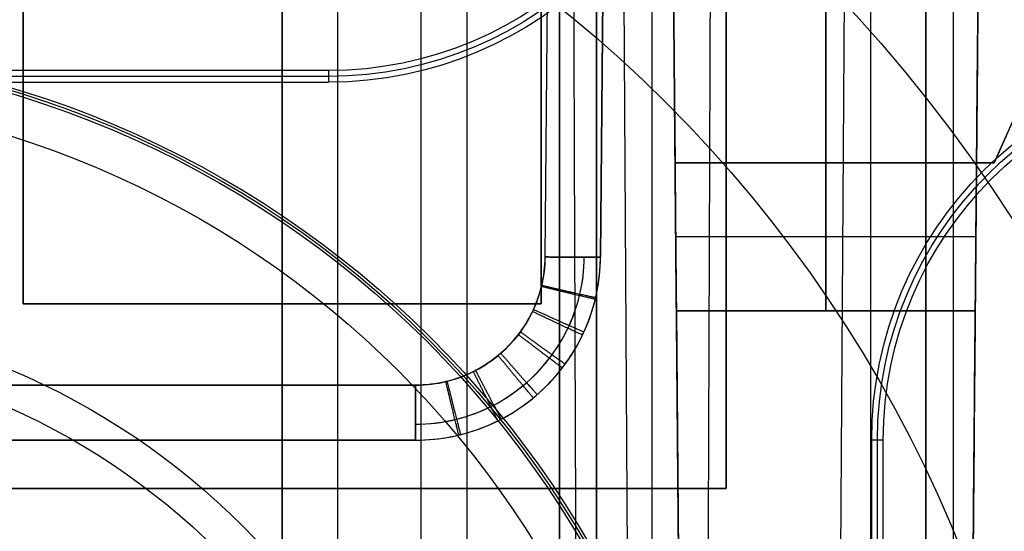
# Model space of a CAD drawing. Units: millimetres. Extents: x 83 to 116, y 0 to 535.
# Drawn here: x 102 to 107, y 522 to 525 of the extents above; entities that cross this region are included whole.
import ezdxf

# ---------------------------------------------------------------- set-up
doc = ezdxf.new("R2010")
doc.units = ezdxf.units.MM
doc.header["$MEASUREMENT"] = 0
doc.layers.add('4', color=7, linetype='Continuous')

msp = doc.modelspace()

# ---------------------------------------------------------------- linework, layer by layer
at = {"layer": '4', "extrusion": (0, -1, 0)}
for p, q in [((106.100000000002, 535, 24.25), (106.0012667617082, 519, 24.15126676170618)), ((103, 2.5, -15.2), (103, 532.5, -15.2)), ((103, 532.5, -7.600000000000001), (103, 175.2999999999999, -7.600000000000001)), ((103.3, 532.5, -15.5), (103.3, 2.5, -15.5)), ((103.75, 532.5), (103.75, 175.3)), ((104, 2.5, -15.5), (104, 532.5, -15.5)), ((104.5, 532.5, -6.850000000000001), (104.5, 175.3, -6.850000000000001)), ((104.8000000000008, 532.5, 22.95000000000325), (104.8833061698112, 519, 23.03330616981367)), ((105, 2.5, -15.8), (105, 532.5, -15.8)), ((105, 2.5, -16.45), (105, 532.5, -16.45)), ((106.48, 532.5, -17.5), (106.48, 2.499999999999943, -17.5)), ((106.48, 532.5, -18.22499999999995), (106.48, 2.499999999999943, -18.22499999999995)), ((106.48, 532.5, -16.7), (106.48, 2.499999999999943, -16.7)), ((106.48, 532.5, -15.925), (106.48, 2.499999999999943, -15.925)), ((106.63, 2.5, -17.9), (106.63, 532.4999999999999, -17.9)), ((106.63, 2.5, -17.1), (106.63, 532.4999999999999, -17.1)), ((106.63, 2.5, -16.3), (106.63, 532.4999999999999, -16.3)), ((105.9390914152615, 523.2, 0.99), (105.9390914152615, 530.8, 0.99)), ((105.0718171694769, 530, 4.524399812224997), (105.1241783762215, 524, 4.524399812224997)), ((105.9390914152615, 530, 1.99), (105.9390914152615, 524, 1.99)), ((106.8063656610462, 530, 3.995000000000001), (106.7540044543017, 524, 3.995000000000001)), ((106.85, 524, 8.5), (108.2190476190476, 527.0952380952381, 8.5)), ((105.124178376221, 524, 8.795), (106.85, 524, 8.795)), ((105.9870891881105, 524, 1.99), (105.9870891881105, 524, 15.6)), ((106.7505137071855, 523.6, 16), (105.1276691233375, 523.6, 16)), ((105.131159870454, 523.2, 8.295), (106.747022960069, 523.2, 8.295)), ((105.1311598704541, 523.2, 4.524399812224997), (105.1678127151752, 519, 4.524399812224997)), ((105.9390914152615, 523.2, 15.6), (105.9390914152615, 523.2, 0.9900000000000021)), ((106.747022960069, 523.2, 10.446329763087), (106.7103701153479, 519, 10.446329763087))]:
    msp.add_line(p, q, dxfattribs=at)
at = {"layer": '4', "extrusion": (0, 1, 0)}
for p, q in [((104.4213934576451, 523.4912734648389, -15.77861796543559), (104.5000114230809, 532.5, -15.70000000000009)), ((104.4213934576458, 523.4912734649221, -17.22138203456526), (104.5000114230809, 532.5, -17.29999999999992)), ((104.721382034567, 523.49127346515, -16.07860654235308), (104.7999999999999, 532.5, -15.99998857691917)), ((104.7213820345687, 523.4912734653278, -16.92139345764832), (104.7999999999999, 532.5, -17.00001142308084)), ((104.8, 532.5, -16.5), (104.7213820345662, 523.4912734650316, -16.5)), ((104.7213820345681, 523.4912734652718, -16.07860654235118), (104.7736577865604, 529.4814813205664, -16.02633079035886)), ((96.2785798891625, 522.5, -16.499999999922), (103.721420110901, 522.5, -16.499999999922)), ((103.7214201124298, 522.5000000000001, -16.084662040969), (103.721420112028, 522.5, -16.915337958914))]:
    msp.add_line(p, q, dxfattribs=at)
at = {"layer": '4', "extrusion": (0, -1, -1.224646799147353e-16)}
for p, q in [((105.4, 528.0381, -19.79999999999997), (105.4, 522.2381, -19.79999999999997)), ((105.4, 522.2381, -19.79999999999997), (100.6, 522.2381, -19.79999999999997)), ((103, 522.2381, -19.69999999999997), (103, 522.2381, -19.89999999999997))]:
    msp.add_line(p, q, dxfattribs=at)
at = {"layer": '4', "extrusion": (-1, 0, 0)}
for p, q in [((101.6, 523.2381, -20.04999999999997), (101.6, 527.0381, -20.04999999999997)), ((103, 523.2381, -20.39999999999997), (103, 527.0381, -20.39999999999997)), ((104.4, 527.0381, -20.04999999999997), (104.4, 523.2381, -20.04999999999997)), ((103.2500000001412, 524.46855533243, -20.29999999999703), (96.74999999962768, 524.46855533243, -20.29999999999703)), ((104.4, 523.2381, -20.04999999999997), (101.6, 523.2381, -20.04999999999997)), ((103, 523.2381, -19.69999999999997), (103, 523.2381, -20.39999999999997)), ((106.2499999999993, 522.5, -20.89999999999315), (106.1871106648591, 522.5, -19.70000000000016)), ((106.2185553324301, 516, -20.29999999999593), (106.2185553324301, 522.5, -20.29999999999593))]:
    msp.add_line(p, q, dxfattribs=at)
at = {"layer": '4', "extrusion": (1.224646799147353e-16, 1.224646799147353e-16, -1)}
for centre in [(-99.99999999999993, 519.25, 33.80000000000007), (-99.99999999999993, 519.25, 34.30000000000007)]:
    msp.add_arc(centre, 9.15, 90, 270, dxfattribs=at)
at = {"layer": '4', "extrusion": (-6.042804770874974e-33, 2.211511709925254e-16, -1)}
msp.add_arc((-100.0000000000002, 519.25, 33.8000000000001), 9.000000000000146, 90, 270, dxfattribs=at)
at = {"layer": '4', "extrusion": (0, 1.224646799147353e-16, -1)}
for centre, radius, start, end in [((-100.0000000000002, 519.25, 34.20000000000005), 8.979036888287, 90, 270), ((-103.2500000000002, 526.5, 20.29999999999654), 2.031444667574739, 180, 270), ((-100.0000000000002, 519.25, 30.42016035035018), 7.178735725237438, 0, 180), ((-100.0000000000002, 519.25, 21.45953579298692), 5.379324028907066, 90, 270), ((-100.0000000000002, 519.25, 21.45953579298694), 5.379324028907269, 90, 270), ((-100.0000000000002, 519.25, 21.17976789649346), 5.364662014737001, 90, 270), ((-108.2500000000002, 522.5, 20.29999999999604), 2.031444667571765, 0, 90)]:
    msp.add_arc(centre, radius, start, end, dxfattribs=at)
at = {"layer": '4', "extrusion": (1.982967414318012e-16, 2.216130506306351e-16, -1)}
msp.add_arc((-100.0000000000002, 519.25, 34.60000000000012), 8.958073776573857, 90, 270, dxfattribs=at)
at = {"layer": '4', "extrusion": (5.058293286560249e-64, 1.224646799147353e-16, -1)}
msp.add_arc((-100.0000000000002, 519.25, 34.6000000000002), 8.247997030961397, 0, 180, dxfattribs=at)
at = {"layer": '4', "extrusion": (2.753797190349842e-12, -5.22059028631015e-12, -1)}
msp.add_arc((-103.2499999999465, 526.5000000001057, 20.8999999975349), 1.999999999998921, 180, 269.9999999983728, dxfattribs=at)
at = {"layer": '4', "extrusion": (2.889152079141994e-13, 4.941614380005545e-13, -1)}
msp.add_arc((-103.2500000000104, 526.499999999989, 19.70000000029069), 2.062889335126471, 180.0000000018156, 270, dxfattribs=at)
at = {"layer": '4', "extrusion": (-3.532046379972191e-16, -2.065694053322197e-16, -1)}
msp.add_arc((-99.99999999999844, 519.25, 34.79999999999984), 9.1500000000015, 137.3170623858885, 180, dxfattribs=at)
at = {"layer": '4', "extrusion": (-2.593979029223073e-18, 1.224646799147347e-16, -1)}
msp.add_arc((-100.0000000000002, 519.25, 20.9), 5.350000000567059, 90, 270, dxfattribs=at)
at = {"layer": '4', "extrusion": (-2.496005483430831e-13, -4.682740758022571e-13, -1)}
msp.add_arc((-108.2499999999899, 522.5000000000106, 19.69999999972898), 2.062889335125849, 0, 89.99999999585287, dxfattribs=at)
at = {"layer": '4', "extrusion": (-2.826405776114985e-12, 5.056855274937816e-12, -1)}
msp.add_arc((-108.2500000000585, 522.4999999998948, 20.90000000233505), 2.000000000000195, 1.017777498068224e-13, 89.99999999946627, dxfattribs=at)
at = {"layer": '4', "extrusion": (-4.32964006250167e-17, -2.239065250853682e-16, -1)}
msp.add_arc((-100.0000000000002, 519.25, 24.00535626132695), 5.128477234126793, 0, 180, dxfattribs=at)
at = {"layer": '4', "extrusion": (1, 0, 0)}
msp.add_arc((523.6, 15.6, 105.9390914152615), 0.4000000000000004, 0, 180, dxfattribs=at)
at = {"layer": '4'}
msp.add_arc((103.721420111497, 523.5, -16.5000000000005), 1, 270, 359.5000000303638, dxfattribs=at)
at = {"layer": '4', "extrusion": (0.008726200724847486, 0.9999238505124873, 0.00872620176198008)}
msp.add_arc((-99.84913070537746, -20.65388537879015, 524.2249245080351), 0.3000000000001001, 90.00436321114238, 179.9999999989042, dxfattribs=at)
at = {"layer": '4', "extrusion": (0.008726200102248345, 0.9999238505206013, -0.00872620145479964)}
msp.add_arc((-99.8491310318963, -12.34485834010595, 524.5128891002087), 0.3000000000003248, 180.0000000013988, 269.9956367891562, dxfattribs=at)
at = {"layer": '4', "extrusion": (-1.725453079472835e-32, 4.606101267176831e-16, -1)}
msp.add_arc((-100.0000000000002, 519.25, 20.90000000000026), 3.93992479315126, 0, 180, dxfattribs=at)
at = {"layer": '4', "extrusion": (-1.243449787579864e-15, -1.012119309395741e-14, -1)}
msp.add_arc((-100.0000000000007, 519.2500000000005, 20.89999999999464), 3.750000000000711, 90, 180.0000000000034, dxfattribs=at)
at = {"layer": '4', "extrusion": (-0.9999999999999998, -1.084241445304223e-08, 1.228528048879249e-08)}
msp.add_arc((-522.7999988754092, -16.08466076683909, -103.7214259751959), 0.2999999999998639, 2.232596719763863e-08, 89.4999999999257, dxfattribs=at)
at = {"layer": '4', "extrusion": (-1, -7.058152766254967e-09, -8.250725545099502e-09)}
msp.add_arc((-522.7999992679182, -16.91533881469104, -103.721423660349), 0.2999999999998366, 270.5000000000526, 8.142219984550923e-12, dxfattribs=at)
at = {"layer": '4'}
for points, degree in [([(105.3500000000003, 535, 25.00000000000033), (105.3210817040322, 527, 24.93018505767484), (105.2921634080641, 519, 24.86037011534934)], 2), ([(106.8500000000003, 535, 23.50000000000033), (106.7801850576747, 527, 23.47108170403069), (106.710370115349, 519, 23.44216340806106)], 2), ([(103, 175.3), (103, 353.9), (103, 532.5)], 2), ([(104.5, 532.5, -13.7), (104.5, 353.9, -13.7), (104.5, 175.3, -13.7)], 2), ([(104.5, 175.3), (104.5, 353.9), (104.5, 532.5)], 2), ([(104.5987996244458, 519, 23.31781271517822), (104.5743998122231, 525.75, 23.25890635758936), (104.5500000000005, 532.5, 23.2000000000005)], 2), ([(104.7, 2.5, -15.5), (104.7, 267.5, -15.5), (104.7, 532.5, -15.5)], 2), ([(104.7, 532.5, -17.4), (104.7, 267.5, -17.4), (104.7, 2.5, -17.4)], 2), ([(105, 2.5, -17.1), (105, 267.5, -17.1), (105, 532.5, -17.1)], 2), ([(105.0500000000005, 532.5, 22.7000000000005), (105.1089063575878, 525.75, 22.72439981222524), (105.167812715175, 519, 22.74879962444997)], 2), ([(105.1678127151751, 519, -13.7), (105.1089063575875, 525.75, -13.7), (105.05, 532.5, -13.7)], 2), ([(106.18, 532.5, -18.70000000000001), (106.18, 267.5, -18.7), (106.18, 2.5, -18.7)], 2), ([(106.48, 532.5, -17.75), (106.48, 267.5, -17.75), (106.48, 2.5, -17.75)], 2), ([(106.48, 2.5, -17.25), (106.48, 267.5, -17.25), (106.48, 532.5, -17.25)], 2), ([(106.48, 2.5, -18.05), (106.48, 267.5, -18.05), (106.48, 532.5, -18.05)], 2), ([(106.48, 532.5, -18.39999999999993), (106.48, 267.5, -18.39999999999987), (106.48, 2.5, -18.3999999999998)], 2), ([(106.48, 532.5, -16.95), (106.48, 267.5, -16.95), (106.48, 2.5, -16.95)], 2), ([(106.48, 2.5, -16.45), (106.48, 267.5, -16.45), (106.48, 532.5, -16.45)], 2), ([(106.48, 532.5, -16.15), (106.48, 267.5, -16.15), (106.48, 2.5, -16.15)], 2), ([(106.48, 2.5, -15.7), (106.48, 267.5, -15.7), (106.48, 532.5, -15.7)], 2), ([(106.7208423566969, 520.2, -2.60734047382611), (106.77451259361, 526.35, -2.553670236913055), (106.828182830523, 532.5, -2.5)], 2), ([(105.131159870454, 523.2, 0.9899999999999999), (105.0979977728491, 527, 0.9899999999999999), (105.0648356752441, 530.8, 0.9899999999999999)], 2), ([(106.8133471552789, 530.8, 0.9899999999999999), (106.780185057674, 527, 0.9899999999999999), (106.747022960069, 523.2, 0.9899999999999999)], 2), ([(105.071817169477, 530, 1.99), (105.0979977728491, 527, 1.99), (105.1241783762212, 524, 1.99)], 2), ([(106.7540044543019, 524, 1.99), (106.780185057674, 527, 1.99), (106.8063656610461, 530, 1.99)], 2), ([(106.7540044543019, 524, 6), (106.780185057674, 527, 6), (106.8063656610461, 530, 6)], 2), ([(106.7540044543023, 524, 11.17529621388025), (106.7801850576742, 527, 11.12748815555013), (106.8063656610461, 530, 11.07968009722002)], 2), ([(110.6373411348794, 523.8084517138949, -33.97766103268374), (110.4277281574128, 524.3042447310723, -34.12779742412039), (109.9462361753644, 525.2481334458267, -34.36364669004377), (109.059300277621, 526.5223390757825, -34.53836865852281), (108.0096333635321, 527.6646619970958, -34.54068015010111), (106.8128463843834, 528.6570570502372, -34.36995620033503), (105.9146074777227, 529.2150716551367, -34.13735834956371), (105.4395735081367, 529.465097169879, -33.98914148499389)], 3), ([(109.15, 529.2, 6.800000000000004), (108, 526.6, 8.899999999999999), (106.85, 524, 10.99999999999999)], 2), ([(109.15, 529.2, 6), (108, 526.6, 6), (106.85, 524, 6)], 2), ([(105.4, 522.2381, -19.89999999999997), (105.4, 525.1381, -19.89999999999997), (105.4, 528.0381, -19.89999999999997)], 2), ([(105.4, 522.2381, -19.69999999999997), (105.4, 525.1381, -19.69999999999997), (105.4, 528.0381, -19.69999999999997)], 2), ([(101.6, 527.0381, -19.69999999999997), (101.6, 525.1381, -19.69999999999997), (101.6, 523.2381, -19.69999999999997)], 2), ([(101.6, 527.0381, -20.39999999999997), (101.6, 525.1381, -20.39999999999997), (101.6, 523.2381, -20.39999999999997)], 2), ([(104.4, 523.2381, -19.69999999999997), (104.4, 525.1381, -19.69999999999997), (104.4, 527.0381, -19.69999999999997)], 2), ([(104.4, 523.2381, -20.39999999999997), (104.4, 525.1381, -20.39999999999997), (104.4, 527.0381, -20.39999999999997)], 2), ([(106.9041554663611, 525.6179992920842, -34.79999999999974), (108.084314575286, 524.3383086920455, -34.79999999999986), (109.2644736842109, 523.058618092007, -34.79999999999998)], 2), ([(103.2500000000608, 524.4999999999976, -20.89999999998877), (100.0000000000079, 524.4999999999975, -20.89999999999101), (96.74999999995501, 524.4999999999975, -20.89999999999325)], 2), ([(103.2500000000608, 524.4999999999976, -20.89999999998877), (103.2500000000978, 524.468555332435, -20.29999999999524), (103.2500000001348, 524.4371106648723, -19.7000000000017)], 2), ([(96.7499999995475, 524.437110664872, -19.70000000000127), (99.99999999984117, 524.4371106648721, -19.70000000000149), (103.2500000001348, 524.4371106648723, -19.7000000000017)], 2), ([(105.1241783762212, 524, 15.6), (105.9390914152615, 524, 15.6), (106.7540044543019, 524, 15.6)], 2), ([(106.7540044543019, 524, 1.99), (105.9390914152615, 524, 1.99), (105.1241783762212, 524, 1.99)], 2), ([(105.1241783762212, 524, 1.99), (105.1241783762212, 524, 8.794999999999998), (105.1241783762212, 524, 15.6)], 2), ([(105.1241783762212, 524, 15.6), (105.1241783762212, 524, 15.64714045208), (105.1243281578747, 523.98283672251, 15.74897883532), (105.1251246881475, 523.89156339376, 15.89129070122), (105.1263778438161, 523.7479659773, 15.98291463467), (105.1276691233376, 523.6, 16.00854268267), (105.1289604028591, 523.4520340227, 15.98291463467), (105.1302135585276, 523.30843660624, 15.89129070122), (105.1310100888005, 523.21716327749, 15.74897883532), (105.131159870454, 523.2, 15.64714045208), (105.131159870454, 523.2, 15.6)], 3), ([(106.747022960069, 523.2, 15.6), (106.747022960069, 523.2, 15.64714045208), (106.7471727417225, 523.21716327749, 15.74897883532), (106.7479692719954, 523.30843660624, 15.89129070122), (106.749222427664, 523.4520340227, 15.98291463467), (106.7505137071854, 523.6, 16.00854268267), (106.7518049867069, 523.7479659773, 15.98291463467), (106.7530581423755, 523.89156339376, 15.89129070122), (106.7538546726484, 523.98283672251, 15.74897883532), (106.7540044543019, 524, 15.64714045208), (106.7540044543019, 524, 15.6)], 3), ([(106.7540044543019, 524, 15.6), (106.7540044543021, 524, 13.38764810694012), (106.7540044543023, 524, 11.17529621388025)], 2), ([(106.85, 524, 6), (106.802002227151, 524, 6), (106.7540044543019, 524, 6)], 2), ([(106.7540044543019, 524, 6), (106.7540044543019, 524, 3.995), (106.7540044543019, 524, 1.99)], 2), ([(106.7540044543023, 524, 11.17529621388025), (106.8020022271512, 524, 11.08764810694012), (106.85, 524, 10.99999999999999)], 2), ([(106.85, 524, 10.99999999999999), (106.85, 524, 8.499999999999996), (106.85, 524, 6)], 2), ([(104.721382034567, 523.49127346515, -16.07860654235308), (104.7213820345679, 523.4912734652389, -16.5000000000007), (104.7213820345687, 523.4912734653278, -16.92139345764832)], 2), ([(101.6, 523.2381, -19.69999999999997), (103, 523.2381, -19.69999999999997), (104.4, 523.2381, -19.69999999999997)], 2), ([(101.6, 523.2381, -20.39999999999997), (103, 523.2381, -20.39999999999997), (104.4, 523.2381, -20.39999999999997)], 2), ([(101.6, 523.2381, -19.69999999999997), (101.6, 523.2381, -20.04999999999997), (101.6, 523.2381, -20.39999999999997)], 2), ([(104.4, 523.2381, -20.39999999999997), (104.4, 523.2381, -20.04999999999997), (104.4, 523.2381, -19.69999999999997)], 2), ([(105.131159870454, 523.2, 0.9899999999999999), (105.9390914152615, 523.2, 0.9899999999999999), (106.747022960069, 523.2, 0.9899999999999999)], 2), ([(106.747022960069, 523.2, 15.6), (105.9390914152615, 523.2, 15.6), (105.131159870454, 523.2, 15.6)], 2), ([(105.131159870454, 523.2, 15.6), (105.131159870454, 523.2, 8.294999999999998), (105.131159870454, 523.2, 0.9899999999999999)], 2), ([(106.747022960069, 523.2, 0.9899999999999999), (106.747022960069, 523.2, 8.294999999999998), (106.747022960069, 523.2, 15.6)], 2), ([(96.27857988850299, 522.79738203935, -15.7846734641667), (100.0000000006969, 522.79738203935, -15.78467346416674), (103.7214201128909, 522.79738203935, -15.78467346416678)], 2), ([(103.7214201124041, 522.79738203935, -17.21532653583313), (100.0000000004536, 522.79738203935, -17.21532653583314), (96.27857988850302, 522.79738203935, -17.21532653583314)], 2), ([(96.27857988885302, 522.4999999999998, -16.084662041086), (100.0000000006414, 522.4999999999999, -16.0846620410275), (103.7214201124298, 522.5000000000001, -16.084662040969)], 2), ([(103.721420112028, 522.5, -16.915337958914), (100.0000000004202, 522.5, -16.915337958914), (96.27857988881249, 522.5, -16.915337958914)], 2), ([(106.1871106648603, 520.2762038896137, -19.70000000000118), (106.1871106648597, 521.3881019448069, -19.70000000000066), (106.1871106648591, 522.5, -19.70000000000016)], 2), ([(106.249999999999, 516, -20.89999999998867), (106.2499999999992, 519.25, -20.89999999999091), (106.2499999999993, 522.5, -20.89999999999315)], 2), ([(100.6, 522.2381, -19.89999999999997), (103, 522.2381, -19.89999999999997), (105.4, 522.2381, -19.89999999999997)], 2), ([(100.6, 522.2381, -19.69999999999997), (103, 522.2381, -19.69999999999997), (105.4, 522.2381, -19.69999999999997)], 2), ([(105.4, 522.2381, -19.89999999999997), (105.4, 522.2381, -19.79999999999997), (105.4, 522.2381, -19.69999999999997)], 2)]:
    msp.add_open_spline(points, degree=degree, dxfattribs=at)
msp.add_rational_spline([(101.7499999999959, 510.2179736493032, -31.9999999999232), (109.1999215456182, 511.6614338834382, -32.00000024444125), (109.199970804133, 519.2499105425356, -32.00000152984301), (109.2000200626477, 526.838387201633, -32.00000281524478), (101.7501172576182, 528.281992314275, -32.00000305976283)], [1, 0.7714359783118184, 1, 0.7714359783118184, 1], degree=2, knots=[0, 0, 0, 12.69050785042059, 12.69050785042059, 25.38101570084119, 25.38101570084119, 25.38101570084119], dxfattribs=at)
for points, knots in [([(103.7214201124298, 522.5000000000001, -16.084662040969), (103.8514071185951, 522.5000063213364, -16.084662007401), (103.9818567935088, 522.5257727596119, -16.08451410130973), (104.2226034070545, 522.6249200111248, -16.08392236635172), (104.3331627304557, 522.6982937685893, -16.08347859474111), (104.5180146297146, 522.8816490732625, -16.08235680431477), (104.5922618052349, 522.9915199993405, -16.08167974712034), (104.6933709070253, 523.2312256574878, -16.08020229611279), (104.7202446396336, 523.3613258919087, -16.07939958283194), (104.721382034567, 523.49127346515, -16.07860654235308)], [0, 0, 0, 0, 0.2499981127115994, 0.2499981127115994, 0.4999984462674469, 0.4999984462674469, 0.7499992231337236, 0.7499992231337236, 1, 1, 1, 1]), ([(103.721420112028, 522.5, -16.915337958914), (103.8514022457148, 522.5000057411538, -16.91533798982765), (103.981806453614, 522.525763282636, -16.91549407069484), (104.2225211346433, 522.6248748988482, -16.91610104183921), (104.3330672128292, 522.6982290304945, -16.91654934698264), (104.5179454410797, 522.8815572764968, -16.91766943612319), (104.5922144358622, 522.9914315917514, -16.91834064583329), (104.6933558065982, 523.2311629968109, -16.91980331236326), (104.7202441596257, 523.3613193150961, -16.92060045389), (104.7213820345687, 523.4912734653278, -16.92139345764832)], [0, 0, 0, 0, 0.2500001030148175, 0.2500001030148175, 0.5000001831384462, 0.5000001831384462, 0.7500001236345517, 0.7500001236345517, 1, 1, 1, 1]), ([(103.7214201128909, 522.79738203935, -15.78467346416679), (103.7785279784062, 522.7973869653441, -15.78467342117856), (103.8909781112437, 522.8112215804229, -15.78455268832196), (104.0485051562521, 522.8711204901517, -15.78402995845526), (104.1837946852456, 522.9635479684118, -15.78322335607228), (104.2888333359102, 523.0784162255347, -15.78222091597937), (104.3624334079018, 523.2047582283716, -15.78111834602407), (104.409263867576, 523.3422141800122, -15.77991878610675), (104.4209417267197, 523.4398066793493, -15.77906710926787), (104.4213934576451, 523.4912734648389, -15.77861796543559)], [0, 0, 0, 0, 0.1569102122975732, 0.307955674744418, 0.4592607988382767, 0.6031516365272701, 0.7323127597828314, 0.8585511727911552, 1, 1, 1, 1]), ([(104.4213934576458, 523.4912734649221, -17.22138203456526), (104.4209209604111, 523.4374808963873, -17.22091259393126), (104.408210764563, 523.3355805950612, -17.22002332347363), (104.3573699115056, 523.193032812272, -17.21877932781933), (104.2788635968396, 523.0648830754274, -17.21766098200906), (104.1707077478197, 522.9527327031617, -17.21668226053758), (104.0366195254466, 522.8655883743455, -17.21592176350153), (103.8843076734397, 522.8101509345921, -17.21543796829382), (103.7763039100968, 522.7973863087508, -17.2153265730919), (103.7214201124041, 522.79738203935, -17.21532653583313)], [-1, -1, -1, -1, -0.8521676937294993, -0.7205794568426408, -0.5866280789584193, -0.441997328783337, -0.2958607140669134, -0.1508032707671898, 0, 0, 0, 0]), ([(103.7214201138135, 522.5860328717984, -15.87438111458781), (103.7958344678934, 522.586037113779, -15.87438107756859), (103.942361826291, 522.6040674048716, -15.87422372960205), (104.1476262642355, 522.6821170189418, -15.87354260093885), (104.3239131848424, 522.8025536334576, -15.87249156652669), (104.4607812719853, 522.9522300310381, -15.87118536039356), (104.5566837547777, 523.1168561758004, -15.86974868979363), (104.6177038348335, 523.2959633514347, -15.8681856451515), (104.6329219957417, 523.4231272699255, -15.86707590244715), (104.6335093382529, 523.490189211366, -15.86649066175035)], [1.627798351223876e-09, 1.627798351223876e-09, 1.627798351223876e-09, 1.627798351223876e-09, 0.1569102438378, 0.3079557006341, 0.4592608190677, 0.6031516513738, 0.7323127697975, 0.8585511780833, 1.000000000497595, 1.000000000497595, 1.000000000497595, 1.000000000497595]), ([(103.7214201129694, 522.5860328717974, -17.12561888541162), (103.7929363615828, 522.5860365650568, -17.12561891764219), (103.9336699611178, 522.6026721648636, -17.12576409432259), (104.1321388087855, 522.674908479438, -17.12639449108961), (104.3068604980617, 522.7884609828093, -17.12738544877357), (104.4477904731604, 522.9345960192924, -17.12866074991655), (104.5500859653836, 523.1015777628464, -17.13011797751599), (104.6163315357731, 523.287319729054, -17.13173892309831), (104.6328951735813, 523.4200967148499, -17.13289765029895), (104.6335093382554, 523.4901892115529, -17.13350933825078)], [1.034555176942623e-09, 1.034555176942623e-09, 1.034555176942623e-09, 1.034555176942623e-09, 0.150803301299, 0.2958607393834, 0.4419973488457, 0.5866280938208, 0.720579466889, 0.8521676990448, 1.000000000628701, 1.000000000628701, 1.000000000628701, 1.000000000628701])]:
    msp.add_open_spline(points, degree=3, knots=knots, dxfattribs=at)
for points, weights in [([(104.421393457642, 523.4912734645013, -15.77861796543857), (104.5971120874758, 523.4897401080283, -15.77863134683743), (104.7213686531618, 523.4897401080281, -15.90288791252245), (104.7213820345612, 523.4912734645012, -16.07860654235688)], [1.171554398226009, 0.9428152005946608, 0.9428152005914975, 1.171554398216518]), ([(104.7213820345618, 523.4912734645019, -16.92139345764325), (104.7213686531622, 523.4897401080284, -17.09711208747779), (104.5971120874756, 523.4897401080286, -17.22136865316264), (104.421393457642, 523.4912734645019, -17.22138203456179)], [1.171554398214935, 0.9428152005909989, 0.9428152005951549, 1.171554398227403]), ([(104.692834390463, 523.2626093965191, -16.91999603793366), (104.6924815774842, 523.2611643007543, -17.09546734389641), (104.5718137531339, 523.2895691754276, -17.21962178789844), (104.4014101059915, 523.3312086137153, -17.21998516977061)], [1.170588771713172, 0.9428156548046653, 0.9431375303093115, 1.17155439822711]), ([(104.4030408538168, 523.3380297138582, -15.77995530338977), (104.5738683482889, 523.2980959445213, -15.78030380011527), (104.6948276738303, 523.2709010783959, -15.90446546183058), (104.6951640395889, 523.2723538658223, -16.07994932895592)], [1.171554398225739, 0.9431211504721512, 0.9428156098145382, 1.1706377762529]), ([(104.6239624101314, 523.0693987933408, -16.91881629981286), (104.6233679981269, 523.0681528937029, -17.09407877734218), (104.5112880308969, 523.120543307437, -17.21814672149504), (104.353199720525, 523.195961194656, -17.21880488342544)], [1.169773966191916, 0.9428167484456467, 0.9434102257906246, 1.17155439822685]), ([(104.3586400647748, 523.2076395137442, -15.78109320142754), (104.5181170841721, 523.1351311822915, -15.78172597204987), (104.6311660400743, 523.0848109345632, -15.90581017416059), (104.6317343798552, 523.086082215818, -16.08109690393791)], [1.171554398225498, 0.9433785720411667, 0.9428165881430506, 1.169868446531149]), ([(104.5148679098768, 522.8913616909472, -16.91772917237501), (104.5141298790568, 522.8904000026423, -17.09279969768623), (104.415624089661, 522.9648798373893, -17.21678826697202), (104.2768335717206, 523.0713352247838, -17.2177172890634)], [1.169025433623275, 0.9428183304253223, 0.9436613186264254, 1.171554398226585]), ([(104.2876872886103, 523.0858708194253, -15.78215586072399), (104.4292224898937, 522.9830238059902, -15.78305339301265), (104.5296578580654, 522.9111187973429, -15.90706533271166), (104.5303733197235, 522.9121269652288, -16.08216825088347)], [1.171554398225252, 0.9436190095635857, 0.9428180252447595, 1.169151445268774]), ([(104.3583591687692, 522.729085843092, -16.91673780289284), (104.3576095694464, 522.7284668191338, -17.09163395233984), (104.278553651698, 522.8230701191158, -17.21555071230904), (104.167277452796, 522.9577421305127, -17.21672597714782)], [1.168345790010379, 0.9428202488361183, 0.9438897849080914, 1.171554398226298]), ([(104.1817265982814, 522.9700131568545, -15.78316693522756), (104.2966335836775, 522.838375312274, -15.78431572129353), (104.3782550337628, 522.745943984751, -15.90825624462318), (104.3790009231873, 522.7466159852692, -16.08318259470648)], [1.171554398224978, 0.9438503276237229, 0.942819884913475, 1.168463070094234]), ([(104.1673611297773, 522.6049376512136, -16.9159788737587), (104.1667524131643, 522.6046342903463, -17.09074206576241), (104.1114133176666, 522.7146262129846, -17.21460433667771), (104.0335788239788, 522.8708383950429, -17.2159675797379)], [1.167827796366427, 0.942822020817687, 0.9440642214375476, 1.171554398226009]), ([(104.0454109337122, 522.876874225442, -15.78397974636819), (104.1262059088524, 522.7221473253483, -15.78533002756926), (104.1836440657689, 522.6132227310159, -15.9092082196111), (104.1842642179058, 522.6135603056608, -16.08398927349401)], [1.17155439822469, 0.9440408977911997, 0.9428217684807805, 1.167897010293432]), ([(103.9548674537933, 522.5276305545866, -16.91550592618358), (103.9545215278663, 522.5275470118684, -17.09018658295471), (103.9255552568284, 522.6471184973749, -17.2140152057686), (103.8848332499642, 522.8167234272864, -17.21549532556861)], [1.167506335552553, 0.9428232558816411, 0.9441726101060308, 1.171554398225722]), ([(103.8913488243943, 522.8183207515906, -15.78449073479359), (103.9336961668719, 522.6491071410524, -15.7859674396013), (103.9638176192945, 522.5298178649456, -15.90980147867339), (103.964175432884, 522.5299124504955, -16.08448771837676)], [1.171554398224402, 0.9441653251319555, 0.942823169651521, 1.167527931783099])]:
    msp.add_rational_spline(points, weights, degree=3, dxfattribs=at)

doc.saveas('drawing.dxf')
